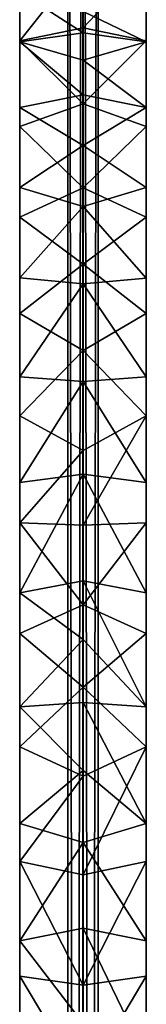
# Model space of a CAD drawing. Units: millimetres. Extents: x -149 to 149, y -258 to 301.
# Drawn here: x -2 to 2, y 225 to 258 of the extents above; entities that cross this region are included whole.
import ezdxf

# ---------------------------------------------------------------- set-up
doc = ezdxf.new("R2010")
doc.units = ezdxf.units.MM
doc.header["$LTSCALE"] = 65.185185
for name, color, linetype in [('37', 7, 'CONTINUOUS'), ('38', 7, 'CONTINUOUS'), ('428', 7, 'CONTINUOUS'), ('429', 7, 'CONTINUOUS')]:
    doc.layers.add(name, color=color, linetype=linetype)

msp = doc.modelspace()

# ---------------------------------------------------------------- linework, layer by layer
at = {"layer": '37', "linetype": 'CONTINUOUS'}
for points in [[(0.002, 1, -0.5), (-0.5, 1), (-0.002, 301, -0.5), (0.002, 1, -0.5)], [(-0.002, 301, -0.5), (-0.5, 1), (-0.5, 301), (-0.002, 301, -0.5)], [(0.5, 301), (0.002, 1, -0.5), (-0.002, 301, -0.5), (0.5, 301)], [(0.5, 1), (0.002, 1, -0.5), (0.5, 301), (0.5, 1)]]:
    msp.add_3dface(points, dxfattribs=at)
at = {"layer": '38', "linetype": 'CONTINUOUS'}
for points in [[(-0.5, 1), (-0.002, 1, 0.5), (-0.5, 301), (-0.5, 1)], [(-0.5, 301), (-0.002, 1, 0.5), (0.002, 301, 0.5), (-0.5, 301)], [(-0.002, 1, 0.5), (0.5, 1), (0.002, 301, 0.5), (-0.002, 1, 0.5)], [(0.5, 1), (0.5, 301), (0.002, 301, 0.5), (0.5, 1)]]:
    msp.add_3dface(points, dxfattribs=at)
at = {"layer": '428', "linetype": 'CONTINUOUS'}
for points in [[(0, 257.814, 3.127), (2.107, 260.04, 1.275), (0, 260.058, 2.632), (0, 257.814, 3.127)], [(2.107, 257.387, 1.892), (2.107, 260.04, 1.275), (0, 257.814, 3.127), (2.107, 257.387, 1.892)], [(2.107, 257.387, 1.892), (2.108, 259.019, -0.78), (2.107, 260.04, 1.275), (2.107, 257.387, 1.892)], [(2.108, 257.348, -0.404), (0, 258.36, -1.854), (2.108, 259.019, -0.78), (2.108, 257.348, -0.404)], [(2.108, 257.348, -0.404), (2.108, 259.019, -0.78), (2.107, 257.387, 1.892), (2.108, 257.348, -0.404)], [(0, 257.653, -1.678), (0, 258.36, -1.854), (2.108, 257.348, -0.404), (0, 257.653, -1.678)], [(0, 255.285, 2.942), (2.107, 257.387, 1.892), (0, 257.814, 3.127), (0, 255.285, 2.942)], [(0, 256.742, -1.686), (0, 257.653, -1.678), (2.108, 257.348, -0.404), (0, 256.742, -1.686)], [(2.107, 254.53, 1.475), (2.107, 257.387, 1.892), (0, 255.285, 2.942), (2.107, 254.53, 1.475)], [(2.107, 254.53, 1.475), (2.108, 257.348, -0.404), (2.107, 257.387, 1.892), (2.107, 254.53, 1.475)], [(2.108, 255.157, -0.734), (0, 256.742, -1.686), (2.108, 257.348, -0.404), (2.108, 255.157, -0.734)], [(2.108, 255.157, -0.734), (2.108, 257.348, -0.404), (2.107, 254.53, 1.475), (2.108, 255.157, -0.734)], [(0, 255.579, -1.917), (0, 256.742, -1.686), (2.108, 255.157, -0.734), (0, 255.579, -1.917)], [(0, 253.893, -2.516), (0, 255.579, -1.917), (2.108, 255.157, -0.734), (0, 253.893, -2.516)], [(0, 252.477, 2.092), (2.107, 254.53, 1.475), (0, 255.285, 2.942), (0, 252.477, 2.092)], [(2.108, 252.496, -1.772), (0, 253.893, -2.516), (2.108, 255.157, -0.734), (2.108, 252.496, -1.772)], [(2.108, 252.496, -1.772), (2.108, 255.157, -0.734), (2.107, 251.505, 0.299), (2.108, 252.496, -1.772)], [(2.107, 251.505, 0.299), (2.108, 255.157, -0.734), (2.107, 254.53, 1.475), (2.107, 251.505, 0.299)], [(2.107, 251.505, 0.299), (2.107, 254.53, 1.475), (0, 252.477, 2.092), (2.107, 251.505, 0.299)], [(0, 251.859, -3.502), (0, 253.893, -2.516), (2.108, 252.496, -1.772), (0, 251.859, -3.502)], [(2.108, 249.475, -3.425), (0, 251.859, -3.502), (2.108, 252.496, -1.772), (2.108, 249.475, -3.425)], [(0, 249.935, 0.911), (2.107, 251.505, 0.299), (0, 252.477, 2.092), (0, 249.935, 0.911)], [(2.108, 249.475, -3.425), (2.108, 252.496, -1.772), (2.107, 248.288, -1.46), (2.108, 249.475, -3.425)], [(2.107, 248.288, -1.46), (2.108, 252.496, -1.772), (2.107, 251.505, 0.299), (2.107, 248.288, -1.46)], [(0, 249.28, -5.018), (0, 251.859, -3.502), (2.108, 249.475, -3.425), (0, 249.28, -5.018)], [(2.107, 248.288, -1.46), (2.107, 251.505, 0.299), (0, 249.935, 0.911), (2.107, 248.288, -1.46)], [(0, 247.058, -0.746), (2.107, 248.288, -1.46), (0, 249.935, 0.911), (0, 247.058, -0.746)], [(2.108, 246.177, -5.559), (0, 249.28, -5.018), (2.108, 249.475, -3.425), (2.108, 246.177, -5.559)], [(0, 246.022, -7.187), (0, 249.28, -5.018), (2.108, 246.177, -5.559), (0, 246.022, -7.187)], [(2.108, 246.177, -5.559), (2.108, 249.475, -3.425), (2.107, 244.883, -3.662), (2.108, 246.177, -5.559)], [(2.107, 244.883, -3.662), (2.108, 249.475, -3.425), (2.107, 248.288, -1.46), (2.107, 244.883, -3.662)], [(2.107, 244.883, -3.662), (2.107, 248.288, -1.46), (0, 247.058, -0.746), (2.107, 244.883, -3.662)], [(0, 243.727, -2.938), (2.107, 244.883, -3.662), (0, 247.058, -0.746), (0, 243.727, -2.938)], [(2.108, 242.66, -8.037), (0, 246.022, -7.187), (2.108, 246.177, -5.559), (2.108, 242.66, -8.037)], [(0, 242.938, -9.382), (0, 246.022, -7.187), (2.108, 242.66, -8.037), (0, 242.938, -9.382)], [(2.108, 242.66, -8.037), (2.108, 246.177, -5.559), (2.107, 241.317, -6.175), (2.108, 242.66, -8.037)], [(2.107, 241.317, -6.175), (2.108, 246.177, -5.559), (2.107, 244.883, -3.662), (2.107, 241.317, -6.175)], [(2.107, 241.317, -6.175), (2.107, 244.883, -3.662), (0, 241.231, -4.696), (2.107, 241.317, -6.175)], [(0, 241.231, -4.696), (2.107, 244.883, -3.662), (0, 243.727, -2.938), (0, 241.231, -4.696)], [(0, 239.383, -11.974), (0, 242.938, -9.382), (2.108, 238.977, -10.719), (0, 239.383, -11.974)], [(2.108, 238.977, -10.719), (0, 242.938, -9.382), (2.108, 242.66, -8.037), (2.108, 238.977, -10.719)], [(2.108, 238.977, -10.719), (2.108, 242.66, -8.037), (2.107, 237.623, -8.865), (2.108, 238.977, -10.719)], [(2.107, 237.623, -8.865), (2.108, 242.66, -8.037), (2.107, 241.317, -6.175), (2.107, 237.623, -8.865)], [(2.107, 237.623, -8.865), (2.107, 241.317, -6.175), (0, 238.574, -6.622), (2.107, 237.623, -8.865)], [(0, 238.574, -6.622), (2.107, 241.317, -6.175), (0, 241.231, -4.696), (0, 238.574, -6.622)], [(0, 237.426, -13.397), (0, 239.383, -11.974), (2.108, 235.174, -13.47), (0, 237.426, -13.397)], [(2.108, 235.174, -13.47), (0, 239.383, -11.974), (2.108, 238.977, -10.719), (2.108, 235.174, -13.47)], [(2.108, 235.174, -13.47), (2.108, 238.977, -10.719), (2.107, 233.843, -11.599), (2.108, 235.174, -13.47)], [(2.107, 233.843, -11.599), (2.108, 238.977, -10.719), (2.107, 237.623, -8.865), (2.107, 233.843, -11.599)], [(0, 235.833, -8.622), (2.107, 237.623, -8.865), (0, 238.574, -6.622), (0, 235.833, -8.622)], [(2.107, 233.843, -11.599), (2.107, 237.623, -8.865), (0, 235.833, -8.622), (2.107, 233.843, -11.599)], [(0, 235.318, -14.904), (0, 237.426, -13.397), (2.108, 235.174, -13.47), (0, 235.318, -14.904)], [(0, 232.868, -10.757), (2.107, 233.843, -11.599), (0, 235.833, -8.622), (0, 232.868, -10.757)], [(0, 233.061, -16.473), (0, 235.318, -14.904), (2.108, 231.292, -16.154), (0, 233.061, -16.473)], [(2.108, 231.292, -16.154), (0, 235.318, -14.904), (2.108, 235.174, -13.47), (2.108, 231.292, -16.154)], [(2.108, 231.292, -16.154), (2.108, 235.174, -13.47), (2.107, 230.018, -14.243), (2.108, 231.292, -16.154)], [(2.107, 230.018, -14.243), (2.108, 235.174, -13.47), (2.107, 233.843, -11.599), (2.107, 230.018, -14.243)], [(2.107, 230.018, -14.243), (2.107, 233.843, -11.599), (0, 229.58, -13.031), (2.107, 230.018, -14.243)], [(0, 229.58, -13.031), (2.107, 233.843, -11.599), (0, 232.868, -10.757), (0, 229.58, -13.031)], [(0, 230.66, -18.068), (0, 233.061, -16.473), (2.108, 231.292, -16.154), (0, 230.66, -18.068)], [(2.108, 227.372, -18.632), (0, 230.66, -18.068), (2.108, 231.292, -16.154), (2.108, 227.372, -18.632)], [(2.108, 227.372, -18.632), (2.108, 231.292, -16.154), (2.107, 226.199, -16.657), (2.108, 227.372, -18.632)], [(2.107, 226.199, -16.657), (2.108, 231.292, -16.154), (2.107, 230.018, -14.243), (2.107, 226.199, -16.657)], [(0, 227.802, -19.833), (0, 230.66, -18.068), (2.108, 227.372, -18.632), (0, 227.802, -19.833)], [(2.107, 226.199, -16.657), (2.107, 230.018, -14.243), (0, 225.902, -15.378), (2.107, 226.199, -16.657)], [(0, 225.902, -15.378), (2.107, 230.018, -14.243), (0, 229.58, -13.031), (0, 225.902, -15.378)], [(0, 224.619, -21.582), (0, 227.802, -19.833), (2.108, 223.449, -20.767), (0, 224.619, -21.582)], [(2.108, 223.449, -20.767), (0, 227.802, -19.833), (2.108, 227.372, -18.632), (2.108, 223.449, -20.767)], [(2.108, 223.449, -20.767), (2.108, 227.372, -18.632), (2.107, 222.434, -18.708), (2.108, 223.449, -20.767)], [(2.107, 222.434, -18.708), (2.108, 227.372, -18.632), (2.107, 226.199, -16.657), (2.107, 222.434, -18.708)], [(2.107, 222.434, -18.708), (2.107, 226.199, -16.657), (0, 222.651, -17.198), (2.107, 222.434, -18.708)], [(0, 222.651, -17.198), (2.107, 226.199, -16.657), (0, 225.902, -15.378), (0, 222.651, -17.198)]]:
    msp.add_3dface(points, dxfattribs=at)
at = {"layer": '429', "linetype": 'CONTINUOUS'}
for points in [[(0, 257.814, 3.127), (0, 260.058, 2.632), (-2.108, 257.387, 1.89), (0, 257.814, 3.127)], [(-2.108, 257.387, 1.89), (0, 260.058, 2.632), (-2.108, 260.039, 1.273), (-2.108, 257.387, 1.89)], [(-2.108, 257.387, 1.89), (-2.108, 260.039, 1.273), (-2.107, 257.348, -0.406), (-2.108, 257.387, 1.89)], [(-2.107, 257.348, -0.406), (-2.108, 260.039, 1.273), (-2.107, 259.018, -0.782), (-2.107, 257.348, -0.406)], [(0, 258.36, -1.854), (0, 257.653, -1.678), (-2.107, 259.018, -0.782), (0, 258.36, -1.854)], [(0, 257.653, -1.678), (-2.107, 257.348, -0.406), (-2.107, 259.018, -0.782), (0, 257.653, -1.678)], [(0, 255.285, 2.942), (0, 257.814, 3.127), (-2.108, 257.387, 1.89), (0, 255.285, 2.942)], [(-2.108, 254.531, 1.473), (0, 255.285, 2.942), (-2.108, 257.387, 1.89), (-2.108, 254.531, 1.473)], [(-2.108, 254.531, 1.473), (-2.108, 257.387, 1.89), (-2.107, 255.157, -0.736), (-2.108, 254.531, 1.473)], [(-2.107, 255.157, -0.736), (-2.108, 257.387, 1.89), (-2.107, 257.348, -0.406), (-2.107, 255.157, -0.736)], [(0, 257.653, -1.678), (0, 256.742, -1.686), (-2.107, 257.348, -0.406), (0, 257.653, -1.678)], [(0, 256.742, -1.686), (0, 255.579, -1.917), (-2.107, 257.348, -0.406), (0, 256.742, -1.686)], [(0, 255.579, -1.917), (-2.107, 255.157, -0.736), (-2.107, 257.348, -0.406), (0, 255.579, -1.917)], [(0, 255.579, -1.917), (0, 253.893, -2.516), (-2.107, 255.157, -0.736), (0, 255.579, -1.917)], [(0, 252.477, 2.092), (0, 255.285, 2.942), (-2.108, 254.531, 1.473), (0, 252.477, 2.092)], [(-2.107, 252.497, -1.774), (-2.108, 254.531, 1.473), (-2.107, 255.157, -0.736), (-2.107, 252.497, -1.774)], [(0, 253.893, -2.516), (-2.107, 252.497, -1.774), (-2.107, 255.157, -0.736), (0, 253.893, -2.516)], [(-2.108, 251.506, 0.297), (0, 252.477, 2.092), (-2.108, 254.531, 1.473), (-2.108, 251.506, 0.297)], [(-2.108, 251.506, 0.297), (-2.108, 254.531, 1.473), (-2.107, 252.497, -1.774), (-2.108, 251.506, 0.297)], [(0, 253.893, -2.516), (0, 251.859, -3.502), (-2.107, 252.497, -1.774), (0, 253.893, -2.516)], [(-2.107, 249.477, -3.427), (-2.108, 251.506, 0.297), (-2.107, 252.497, -1.774), (-2.107, 249.477, -3.427)], [(0, 249.935, 0.911), (0, 252.477, 2.092), (-2.108, 251.506, 0.297), (0, 249.935, 0.911)], [(0, 251.859, -3.502), (-2.107, 249.477, -3.427), (-2.107, 252.497, -1.774), (0, 251.859, -3.502)], [(0, 251.859, -3.502), (0, 249.28, -5.018), (-2.107, 249.477, -3.427), (0, 251.859, -3.502)], [(-2.108, 248.289, -1.462), (0, 249.935, 0.911), (-2.108, 251.506, 0.297), (-2.108, 248.289, -1.462)], [(-2.108, 248.289, -1.462), (-2.108, 251.506, 0.297), (-2.107, 249.477, -3.427), (-2.108, 248.289, -1.462)], [(0, 247.058, -0.746), (0, 249.935, 0.911), (-2.108, 248.289, -1.462), (0, 247.058, -0.746)], [(-2.107, 246.178, -5.561), (-2.108, 248.289, -1.462), (-2.107, 249.477, -3.427), (-2.107, 246.178, -5.561)], [(0, 249.28, -5.018), (-2.107, 246.178, -5.561), (-2.107, 249.477, -3.427), (0, 249.28, -5.018)], [(0, 249.28, -5.018), (0, 246.022, -7.187), (-2.107, 246.178, -5.561), (0, 249.28, -5.018)], [(-2.108, 244.885, -3.664), (0, 247.058, -0.746), (-2.108, 248.289, -1.462), (-2.108, 244.885, -3.664)], [(-2.108, 244.885, -3.664), (-2.108, 248.289, -1.462), (-2.107, 246.178, -5.561), (-2.108, 244.885, -3.664)], [(0, 243.727, -2.938), (0, 247.058, -0.746), (-2.108, 244.885, -3.664), (0, 243.727, -2.938)], [(-2.107, 242.661, -8.039), (-2.108, 244.885, -3.664), (-2.107, 246.178, -5.561), (-2.107, 242.661, -8.039)], [(0, 246.022, -7.187), (-2.107, 242.661, -8.039), (-2.107, 246.178, -5.561), (0, 246.022, -7.187)], [(0, 246.022, -7.187), (0, 242.938, -9.382), (-2.107, 242.661, -8.039), (0, 246.022, -7.187)], [(-2.108, 241.318, -6.177), (0, 243.727, -2.938), (-2.108, 244.885, -3.664), (-2.108, 241.318, -6.177)], [(-2.108, 241.318, -6.177), (-2.108, 244.885, -3.664), (-2.107, 242.661, -8.039), (-2.108, 241.318, -6.177)], [(0, 241.231, -4.696), (0, 243.727, -2.938), (-2.108, 241.318, -6.177), (0, 241.231, -4.696)], [(0, 242.938, -9.382), (0, 239.383, -11.974), (-2.107, 238.979, -10.721), (0, 242.938, -9.382)], [(0, 242.938, -9.382), (-2.107, 238.979, -10.721), (-2.107, 242.661, -8.039), (0, 242.938, -9.382)], [(-2.107, 238.979, -10.721), (-2.108, 241.318, -6.177), (-2.107, 242.661, -8.039), (-2.107, 238.979, -10.721)], [(0, 238.574, -6.622), (0, 241.231, -4.696), (-2.108, 241.318, -6.177), (0, 238.574, -6.622)], [(-2.108, 237.625, -8.867), (0, 238.574, -6.622), (-2.108, 241.318, -6.177), (-2.108, 237.625, -8.867)], [(-2.108, 237.625, -8.867), (-2.108, 241.318, -6.177), (-2.107, 238.979, -10.721), (-2.108, 237.625, -8.867)], [(0, 239.383, -11.974), (0, 237.426, -13.397), (-2.107, 238.979, -10.721), (0, 239.383, -11.974)], [(-2.107, 235.175, -13.472), (-2.108, 237.625, -8.867), (-2.107, 238.979, -10.721), (-2.107, 235.175, -13.472)], [(0, 237.426, -13.397), (-2.107, 235.175, -13.472), (-2.107, 238.979, -10.721), (0, 237.426, -13.397)], [(0, 235.833, -8.622), (0, 238.574, -6.622), (-2.108, 237.625, -8.867), (0, 235.833, -8.622)], [(-2.108, 233.844, -11.601), (0, 235.833, -8.622), (-2.108, 237.625, -8.867), (-2.108, 233.844, -11.601)], [(-2.108, 233.844, -11.601), (-2.108, 237.625, -8.867), (-2.107, 235.175, -13.472), (-2.108, 233.844, -11.601)], [(0, 237.426, -13.397), (0, 235.318, -14.904), (-2.107, 235.175, -13.472), (0, 237.426, -13.397)], [(0, 232.868, -10.757), (0, 235.833, -8.622), (-2.108, 233.844, -11.601), (0, 232.868, -10.757)], [(-2.107, 231.294, -16.155), (-2.108, 233.844, -11.601), (-2.107, 235.175, -13.472), (-2.107, 231.294, -16.155)], [(0, 235.318, -14.904), (0, 233.061, -16.473), (-2.107, 235.175, -13.472), (0, 235.318, -14.904)], [(0, 233.061, -16.473), (-2.107, 231.294, -16.155), (-2.107, 235.175, -13.472), (0, 233.061, -16.473)], [(-2.108, 230.02, -14.245), (0, 232.868, -10.757), (-2.108, 233.844, -11.601), (-2.108, 230.02, -14.245)], [(-2.108, 230.02, -14.245), (-2.108, 233.844, -11.601), (-2.107, 231.294, -16.155), (-2.108, 230.02, -14.245)], [(0, 229.58, -13.031), (0, 232.868, -10.757), (-2.108, 230.02, -14.245), (0, 229.58, -13.031)], [(0, 233.061, -16.473), (0, 230.66, -18.068), (-2.107, 231.294, -16.155), (0, 233.061, -16.473)], [(-2.107, 227.373, -18.634), (-2.108, 230.02, -14.245), (-2.107, 231.294, -16.155), (-2.107, 227.373, -18.634)], [(0, 230.66, -18.068), (-2.107, 227.373, -18.634), (-2.107, 231.294, -16.155), (0, 230.66, -18.068)], [(0, 230.66, -18.068), (0, 227.802, -19.833), (-2.107, 227.373, -18.634), (0, 230.66, -18.068)], [(0, 225.902, -15.378), (0, 229.58, -13.031), (-2.108, 230.02, -14.245), (0, 225.902, -15.378)], [(-2.108, 226.2, -16.659), (0, 225.902, -15.378), (-2.108, 230.02, -14.245), (-2.108, 226.2, -16.659)], [(-2.108, 226.2, -16.659), (-2.108, 230.02, -14.245), (-2.107, 227.373, -18.634), (-2.108, 226.2, -16.659)], [(0, 227.802, -19.833), (0, 224.619, -21.582), (-2.107, 227.373, -18.634), (0, 227.802, -19.833)], [(-2.107, 223.45, -20.77), (-2.108, 226.2, -16.659), (-2.107, 227.373, -18.634), (-2.107, 223.45, -20.77)], [(0, 224.619, -21.582), (-2.107, 223.45, -20.77), (-2.107, 227.373, -18.634), (0, 224.619, -21.582)], [(0, 222.651, -17.198), (0, 225.902, -15.378), (-2.108, 226.2, -16.659), (0, 222.651, -17.198)], [(-2.108, 222.435, -18.71), (0, 222.651, -17.198), (-2.108, 226.2, -16.659), (-2.108, 222.435, -18.71)], [(-2.108, 222.435, -18.71), (-2.108, 226.2, -16.659), (-2.107, 223.45, -20.77), (-2.108, 222.435, -18.71)]]:
    msp.add_3dface(points, dxfattribs=at)

doc.saveas('drawing.dxf')
